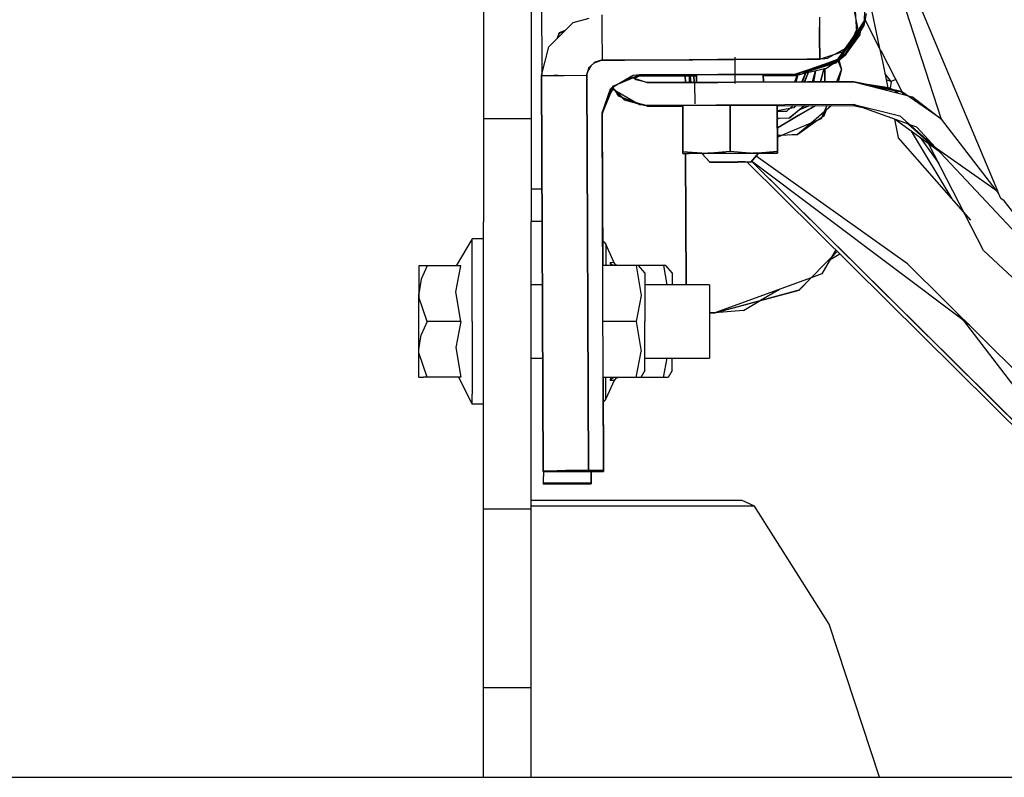
# Model space of a CAD drawing. Units: millimetres. Extents: x 640 to 9879, y -1600 to 1787.
# Drawn here: x 3883 to 4014, y -349 to -249 of the extents above; entities that cross this region are included whole.
import ezdxf

# ---------------------------------------------------------------- set-up
doc = ezdxf.new("R2010")
doc.units = ezdxf.units.MM
doc.layers.add('3', color=7, linetype='CONTINUOUS', true_color=0xffffff)

msp = doc.modelspace()

# ---------------------------------------------------------------- linework, layer by layer
at = {"layer": '3', "color": 18, "linetype": 'CONTINUOUS'}
for p, q in [((3952.376343, -170.030518), (3952.729858, -255.887939)), ((3952.376343, -170.030518), (3952.729858, -255.887939)), ((4013.249878, -271.301025), (3994.787476, -227.24292)), ((3995.272827, -229.341553), (4005.766479, -261.697754)), ((3944.999878, -237.898438), (3944.999878, -261.615479)), ((3951.349976, -237.898438), (3951.349976, -261.615479)), ((3995.32312, -241.579102), (3997.532104, -252.118408)), ((3995.562866, -248.801025), (3995.704468, -244.361816)), ((3994.063843, -246.693848), (3994.662476, -249.598877)), ((3960.710327, -247.881836), (3960.716675, -249.629395)), ((3960.710327, -247.881836), (3960.717163, -249.629395)), ((3989.609741, -248.168945), (3989.614624, -249.493164)), ((3994.536499, -250.179932), (3994.390991, -247.326904)), ((3995.81189, -247.677979), (3995.566772, -248.943604)), ((3954.726929, -251.044434), (3956.884155, -248.869873)), ((3956.884155, -248.869873), (3959.049194, -248.310791)), ((3989.612671, -249.030029), (3989.614624, -249.510254)), ((3989.615112, -249.561768), (3989.614624, -249.493164)), ((3989.614624, -249.510254), (3989.619995, -250.785156)), ((3989.619995, -250.785156), (3989.615112, -249.561768)), ((3993.052612, -253.050537), (3995.467651, -249.133545)), ((3993.053589, -253.049072), (3995.562866, -248.801025)), ((3995.466675, -249.26416), (3993.057495, -253.171143)), ((3995.57019, -248.577148), (3993.810425, -251.338379)), ((3993.940796, -251.072021), (3995.562866, -248.801025)), ((3994.662476, -249.598877), (3993.940796, -251.072021)), ((3995.60144, -248.644775), (3995.466675, -249.26416)), ((3995.467651, -249.133545), (3995.554565, -248.81543)), ((3995.518433, -249.024902), (3995.566772, -248.943604)), ((3995.625854, -248.48999), (3995.562866, -248.801025)), ((3995.57605, -248.737793), (3995.675659, -248.373047)), ((3997.761108, -252.639893), (3995.648315, -248.522705)), ((3955.044312, -250.256104), (3954.717163, -251.054688)), ((3955.046753, -250.354492), (3954.790405, -250.980713)), ((3955.84021, -249.922363), (3955.044312, -250.256104)), ((3955.670776, -250.093018), (3955.046753, -250.354492)), ((3960.716675, -249.629395), (3960.734253, -253.879395)), ((3960.717163, -249.629395), (3960.734253, -253.879395)), ((3989.619995, -250.785156), (3989.632202, -253.760498)), ((3989.632202, -253.760498), (3989.619995, -250.785156)), ((3992.759644, -252.7229), (3994.536499, -250.179932)), ((3993.102905, -253.135254), (3994.94519, -250.570801)), ((3994.53064, -250.054688), (3994.304565, -250.512207)), ((3995.016968, -249.993164), (3994.94519, -250.570801)), ((3952.716675, -255.940918), (3953.673218, -252.107178)), ((3953.673218, -252.107178), (3954.717163, -251.054688)), ((3991.796753, -254.07251), (3993.433472, -251.782227)), ((3993.428101, -251.937744), (3992.359253, -253.614258)), ((3993.421753, -252.131592), (3993.03064, -252.345703)), ((3993.940796, -251.072021), (3993.421753, -252.131592)), ((3997.533081, -252.123291), (3997.943237, -254.079102)), ((3978.415405, -256.968506), (3978.400757, -253.488525)), ((3990.304077, -253.537354), (3992.759644, -252.7229)), ((3993.03064, -252.345703), (3990.62439, -253.663086)), ((3991.800659, -254.204102), (3993.05603, -253.169922)), ((3992.321167, -252.868164), (3992.348999, -252.718994)), ((3992.321167, -252.868164), (3992.348999, -252.718994)), ((3992.321167, -252.868164), (3992.348999, -252.718994)), ((3993.050171, -253.05127), (3992.35144, -253.627441)), ((3993.05603, -253.172363), (3992.480347, -253.689209)), ((3993.052124, -253.173096), (3992.85144, -253.215332)), ((3993.054077, -253.171875), (3992.852905, -253.214111)), ((3993.050171, -253.05127), (3993.052612, -253.050537)), ((3993.053589, -253.049072), (3993.052124, -253.049805)), ((3993.052124, -253.173096), (3993.05603, -253.169922)), ((3993.05603, -253.172363), (3993.052124, -253.173096)), ((3993.057495, -253.171143), (3993.054077, -253.171875)), ((3993.057007, -253.168457), (3993.349976, -252.568359)), ((3993.061401, -253.165039), (3993.102905, -253.135254)), ((4000.557007, -258.087158), (3997.765015, -252.646484)), ((3958.974976, -254.935791), (3959.075562, -254.834229)), ((3959.137085, -254.772217), (3959.014526, -255.118408)), ((3959.077026, -254.833008), (3959.77771, -254.126465)), ((3959.303101, -254.616943), (3959.077026, -254.843018)), ((3959.077515, -255.008789), (3959.319702, -254.587891)), ((3959.623413, -254.282227), (3960.68396, -253.897705)), ((3959.789429, -254.131348), (3959.647339, -254.273438)), ((3960.68396, -253.892334), (3959.77771, -254.126465)), ((3960.631226, -253.916748), (3959.789429, -254.131348)), ((3960.255249, -254.003174), (3960.032104, -254.133789)), ((3960.68396, -253.89502), (3960.669312, -253.89624)), ((3960.734253, -253.879395), (3960.686401, -253.891846)), ((3960.686401, -253.896729), (3960.734253, -253.879395)), ((3960.693726, -253.894043), (3960.686401, -253.894775)), ((3963.706421, -253.867188), (3960.734253, -253.879395)), ((3960.734253, -253.879395), (3963.706421, -253.867188)), ((3972.307007, -253.831787), (3963.706421, -253.867188)), ((3963.706421, -253.867188), (3972.307007, -253.831787)), ((3972.787476, -253.829834), (3972.307007, -253.831787)), ((3972.307007, -253.831787), (3972.787476, -253.829834)), ((3976.105835, -253.816162), (3972.787476, -253.829834)), ((3972.787476, -253.829834), (3976.105835, -253.816162)), ((3978.432007, -253.806641), (3976.106323, -253.816162)), ((3976.106323, -253.816162), (3978.432007, -253.806641)), ((3987.983276, -253.767334), (3978.432495, -253.806641)), ((3978.432495, -253.806641), (3987.983276, -253.767334)), ((3989.632202, -253.760498), (3987.983765, -253.767334)), ((3987.983765, -253.767334), (3989.632202, -253.760498)), ((3990.307007, -254.395752), (3987.989136, -255.208496)), ((3987.989624, -255.266113), (3990.307983, -254.539307)), ((3990.307983, -254.550537), (3987.989624, -255.2771)), ((3987.989624, -255.398438), (3990.308472, -254.671875)), ((3987.990112, -255.409668), (3990.308472, -254.682861)), ((3989.501831, -254.678223), (3988.71814, -255.037598)), ((3990.307495, -254.47876), (3989.09314, -254.920166)), ((3989.632202, -253.760498), (3990.303589, -253.537598)), ((3990.304565, -253.69458), (3989.632202, -253.760498)), ((3990.62439, -253.663086), (3990.305054, -253.69458)), ((3992.225464, -253.723389), (3990.307983, -254.395752)), ((3991.927124, -253.890381), (3990.308472, -254.478516)), ((3990.308472, -254.539062), (3991.796753, -254.07251)), ((3991.797729, -254.083496), (3990.308472, -254.550293)), ((3990.30896, -254.671631), (3991.800659, -254.204102)), ((3990.30896, -254.682617), (3991.800659, -254.215088)), ((3990.523315, -254.956543), (3991.394409, -254.341553)), ((3991.420776, -254.322998), (3991.729858, -254.104492)), ((3991.758667, -254.084473), (3991.819214, -254.041748)), ((3992.241577, -253.717773), (3991.797729, -254.083496)), ((3991.800659, -254.215088), (3992.395386, -253.720215)), ((3991.820679, -254.187744), (3992.034058, -253.888672)), ((3992.022339, -253.897949), (3992.032104, -253.891357)), ((3992.535034, -255.068604), (3992.079956, -253.982666)), ((3992.106812, -253.960449), (3992.533569, -255.068604)), ((3992.382202, -253.724854), (3992.114624, -253.822021)), ((3992.526733, -255.048584), (3992.192749, -253.888672)), ((3992.308472, -253.694336), (3992.241577, -253.717773)), ((3992.35144, -253.627441), (3992.308472, -253.694336)), ((3992.480347, -253.689209), (3992.395386, -253.720215)), ((3997.943726, -254.082031), (3998.668823, -257.54248)), ((3952.716675, -255.941162), (3953.522827, -255.926758)), ((3952.716675, -255.941162), (3952.932983, -308.416504)), ((3952.932983, -308.416504), (3952.716675, -255.941162)), ((3953.522827, -255.926758), (3954.321167, -255.920654)), ((3954.321167, -255.920654), (3954.864136, -255.91626)), ((3954.47937, -255.918457), (3954.321167, -255.920654)), ((3954.864136, -255.91626), (3954.47937, -255.918457)), ((3954.864136, -255.91626), (3955.725952, -255.909424)), ((3955.725952, -255.909424), (3958.735718, -255.894287)), ((3958.735718, -255.894287), (3958.974976, -254.935791)), ((3958.735718, -255.894287), (3958.763062, -255.555176)), ((3958.735718, -255.894287), (3958.952026, -308.369873)), ((3958.952026, -308.369873), (3958.735718, -255.894287)), ((3958.864136, -255.379639), (3959.076538, -255.010986)), ((3958.978394, -254.94165), (3958.87146, -255.367432)), ((3958.926147, -255.271729), (3958.975464, -255.073242)), ((3958.93396, -255.258789), (3958.978882, -255.078369)), ((3959.060913, -254.987061), (3958.975464, -255.073242)), ((3959.075562, -254.843994), (3958.978394, -254.94165)), ((3958.978882, -255.078369), (3959.056519, -255)), ((3964.704468, -256.015625), (3963.198608, -256.896729)), ((3964.876343, -255.915039), (3964.735718, -255.997314)), ((3965.720093, -255.840088), (3964.876343, -255.915039)), ((3964.892456, -256.152344), (3965.518433, -255.924561)), ((3964.91687, -256.176514), (3965.720093, -255.840088)), ((3964.924683, -256.184326), (3965.720093, -255.851318)), ((3965.005737, -256.243896), (3965.520386, -256.056641)), ((3965.034058, -256.260254), (3965.723022, -255.971436)), ((3965.045288, -256.266846), (3965.723511, -255.982666)), ((3965.32019, -256.007324), (3965.28064, -256.010986)), ((3965.723022, -255.971436), (3965.353882, -256.004395)), ((3965.720093, -255.840088), (3972.437378, -255.8125)), ((3972.437378, -255.8125), (3965.720093, -255.840088)), ((3965.720093, -255.851318), (3972.437866, -255.823486)), ((3965.720093, -255.851318), (3972.437866, -255.823486)), ((3965.720093, -255.851318), (3965.720093, -255.840088)), ((3965.720093, -255.840088), (3965.720093, -255.851318)), ((3965.723022, -255.971436), (3972.445679, -255.943848)), ((3972.445679, -255.943848), (3965.723022, -255.971436)), ((3965.723511, -255.982666), (3965.723022, -255.971436)), ((3965.723022, -255.971436), (3965.723511, -255.982666)), ((3965.723511, -255.982666), (3972.446655, -255.954834)), ((3965.723511, -255.982666), (3972.446655, -255.954834)), ((3971.792358, -256.847656), (3971.788452, -255.95752)), ((3971.788452, -255.95752), (3971.792358, -256.847656)), ((3972.304077, -255.955566), (3972.322144, -256.845215)), ((3972.437378, -255.8125), (3972.913452, -255.810547)), ((3972.913452, -255.810547), (3972.437378, -255.8125)), ((3972.437866, -255.823486), (3972.914429, -255.821533)), ((3972.437866, -255.823486), (3972.914429, -255.821533)), ((3972.446167, -255.943848), (3972.922241, -255.941895)), ((3972.922241, -255.941895), (3972.446167, -255.943848)), ((3972.446655, -255.954834), (3972.505249, -256.844482)), ((3972.447144, -255.954834), (3972.922729, -255.952881)), ((3972.447144, -255.954834), (3972.922729, -255.952881)), ((3972.509644, -256.844482), (3972.453003, -255.954834)), ((3972.453003, -255.954834), (3972.509644, -256.844482)), ((3972.91394, -255.810547), (3976.114136, -255.797363)), ((3976.114136, -255.797363), (3972.91394, -255.810547)), ((3972.914917, -255.821533), (3976.114624, -255.80835)), ((3972.914917, -255.821533), (3976.114624, -255.80835)), ((3972.922729, -255.941895), (3973.27771, -255.94043)), ((3973.27771, -255.94043), (3972.922729, -255.941895)), ((3972.922729, -255.952881), (3972.97937, -256.842529)), ((3972.97937, -256.842529), (3972.922729, -255.952881)), ((3972.923218, -255.952881), (3973.27771, -255.95166)), ((3972.923218, -255.952881), (3973.27771, -255.95166)), ((3972.979858, -256.842529), (3972.923218, -255.952881)), ((3972.979858, -256.842529), (3972.923218, -255.952881)), ((3973.282104, -256.841553), (3973.27771, -255.820068)), ((3973.27771, -255.820068), (3973.281616, -256.841553)), ((3976.115112, -255.797363), (3978.439819, -255.787598)), ((3978.439819, -255.787598), (3976.115112, -255.797363)), ((3976.115112, -255.80835), (3978.439819, -255.798584)), ((3976.115112, -255.80835), (3978.439819, -255.798584)), ((3978.440308, -255.787598), (3986.430542, -255.754639)), ((3986.430542, -255.754639), (3978.440308, -255.787598)), ((3978.440308, -255.798584), (3986.431519, -255.765869)), ((3978.440308, -255.798584), (3986.431519, -255.765869)), ((3982.143433, -255.783447), (3982.147339, -256.804932)), ((3982.147827, -256.804932), (3982.143921, -255.783447)), ((3982.143921, -255.903809), (3986.434448, -255.88623)), ((3986.434448, -255.88623), (3982.143921, -255.903809)), ((3982.143921, -255.915039), (3986.434937, -255.897217)), ((3982.143921, -255.915039), (3986.434937, -255.897217)), ((3986.63269, -255.851807), (3986.262573, -256.788086)), ((3987.989136, -255.208496), (3986.430542, -255.754639)), ((3986.430542, -255.754639), (3987.989136, -255.266113)), ((3986.431519, -255.765869), (3986.430542, -255.754639)), ((3986.431519, -255.765869), (3986.430542, -255.754639)), ((3987.989136, -255.277344), (3986.431519, -255.765869)), ((3987.206421, -255.730957), (3986.431519, -255.765869)), ((3986.434448, -255.88623), (3986.883179, -255.745605)), ((3986.812866, -255.748779), (3986.434448, -255.88623)), ((3986.434937, -255.897217), (3986.434448, -255.88623)), ((3986.434937, -255.897217), (3986.434448, -255.88623)), ((3986.434937, -255.897217), (3987.145386, -255.733887)), ((3986.434937, -255.897217), (3986.924683, -255.743652)), ((3986.734253, -255.828369), (3986.466675, -256.787109)), ((3987.989624, -255.37207), (3987.206421, -255.730957)), ((3987.255249, -256.783936), (3987.741577, -255.59668)), ((3987.256226, -255.708496), (3987.990112, -255.539307)), ((3987.749878, -255.594727), (3987.280151, -256.783691)), ((3987.28064, -256.783691), (3987.769409, -255.590332)), ((3987.619995, -255.988281), (3987.294312, -256.783691)), ((3987.320679, -256.783691), (3987.769897, -255.590088)), ((3987.991089, -255.745117), (3987.566284, -256.782471)), ((3987.991089, -255.776855), (3987.578979, -256.782471)), ((3987.636597, -256.782471), (3987.991577, -255.838379)), ((3987.728394, -255.491943), (3987.989624, -255.409668)), ((3987.750366, -255.594727), (3987.740601, -255.618164)), ((3987.805054, -255.456543), (3987.989624, -255.398682)), ((3988.641479, -255.072998), (3987.989624, -255.371826)), ((3987.990601, -255.539307), (3990.309937, -255.005615)), ((3987.991577, -255.837646), (3988.114624, -255.510742)), ((3988.098511, -255.514404), (3987.991577, -255.775879)), ((3988.083862, -255.517822), (3987.991577, -255.744385)), ((3988.869019, -255.001465), (3988.521851, -255.127686)), ((3988.686401, -256.778076), (3989.08728, -255.286865)), ((3988.855835, -256.777344), (3989.112671, -255.28125)), ((3990.1698, -255.039307), (3989.703491, -256.773926)), ((3990.170288, -255.046631), (3989.716675, -256.773926)), ((3990.171265, -255.046631), (3990.161499, -255.070801)), ((3990.164429, -255.039307), (3990.1698, -255.039307)), ((3990.1698, -255.039307), (3990.164429, -255.039307)), ((3990.171265, -255.039307), (3990.167847, -255.047852)), ((3990.169312, -255.042236), (3990.171265, -255.046631)), ((3990.169312, -255.04248), (3990.170288, -255.046631)), ((3990.1698, -255.037842), (3990.1698, -255.039307)), ((3990.170776, -255.039307), (3990.170288, -255.037842)), ((3990.170288, -255.046631), (3990.171265, -255.046631)), ((3990.171265, -255.046631), (3990.170288, -255.046631)), ((3990.171265, -255.046631), (3990.170776, -255.039307)), ((3990.171265, -255.039307), (3990.171265, -255.046631)), ((3990.171265, -255.046631), (3990.309937, -255.046143)), ((3990.309937, -255.046143), (3990.171265, -255.046631)), ((3990.310425, -255.046143), (3990.309937, -255.005615)), ((3990.309937, -255.005615), (3990.309937, -255.046143)), ((3990.309937, -255.046143), (3990.310425, -255.046143)), ((3990.310425, -255.046143), (3990.309937, -255.046143)), ((3990.316772, -256.77124), (3990.309937, -255.046143)), ((3990.310425, -255.005615), (3990.523315, -254.956543)), ((3990.310425, -255.005615), (3990.310425, -255.07666)), ((3990.310425, -255.07666), (3990.310425, -255.005615)), ((3990.317261, -256.77124), (3990.310425, -255.046143)), ((3990.310425, -255.07666), (3990.312378, -255.398438)), ((3990.310425, -255.07666), (3990.312378, -255.398438)), ((3990.312378, -255.39917), (3990.317749, -256.77124)), ((3990.312378, -255.399414), (3990.317749, -256.77124)), ((3992.535522, -255.068604), (3991.840698, -256.764893)), ((3992.533569, -255.068604), (3992.060913, -256.76416)), ((3992.535522, -255.074219), (3992.52478, -255.101074)), ((3992.526733, -255.093018), (3992.534058, -255.074219)), ((3992.534058, -255.074219), (3992.533081, -255.071045)), ((3992.533569, -255.069824), (3992.535522, -255.074219)), ((3992.535522, -255.074219), (3992.535034, -255.068604)), ((3992.535522, -255.068604), (3992.535522, -255.074219)), ((3998.277222, -255.674072), (3998.297241, -255.698975)), ((3999.109253, -256.710449), (3998.297241, -255.698975)), ((3962.111694, -257.506348), (3962.187378, -257.320312)), ((3963.179565, -256.907471), (3962.128296, -257.522705)), ((3962.187378, -257.320312), (3964.894897, -256.185791)), ((3962.202515, -257.59668), (3962.303589, -257.419922)), ((3963.131714, -256.935791), (3964.903198, -256.193359)), ((3963.776733, -256.558105), (3964.867554, -256.161377)), ((3964.802124, -256.185059), (3964.805054, -256.19043)), ((3964.805054, -256.19043), (3964.848022, -256.205566)), ((3964.833374, -256.200684), (3964.813843, -256.180908)), ((3964.858765, -256.209229), (3964.96228, -256.246094)), ((3964.900269, -256.183594), (3964.863647, -256.162842)), ((3964.91687, -256.176514), (3964.892456, -256.152344)), ((3965.215698, -256.473145), (3964.923218, -256.182617)), ((3965.034058, -256.260254), (3964.956421, -256.21582)), ((3965.000854, -256.26001), (3966.716187, -256.868652)), ((3965.085815, -256.290039), (3965.043335, -256.265625)), ((3966.716187, -256.868652), (3965.215698, -256.473145)), ((3972.505249, -256.844482), (3966.716187, -256.868652)), ((3966.716187, -256.868652), (3972.505249, -256.844482)), ((3972.97937, -256.842529), (3972.505737, -256.844482)), ((3972.505737, -256.844482), (3972.97937, -256.842529)), ((3976.11853, -256.829834), (3972.979858, -256.842529)), ((3972.979858, -256.842529), (3976.11853, -256.829834)), ((3973.078003, -259.688721), (3973.066284, -256.896973)), ((3973.078491, -259.688721), (3973.067261, -256.896973)), ((3978.443726, -256.820068), (3976.119019, -256.829834)), ((3976.119019, -256.829834), (3978.443726, -256.820068)), ((3987.995483, -256.780762), (3978.444214, -256.820068)), ((3978.444214, -256.820068), (3987.995483, -256.780762)), ((3990.316772, -256.77124), (3987.995483, -256.780762)), ((3987.995483, -256.780762), (3990.316772, -256.77124)), ((3989.82019, -256.381348), (3989.781128, -256.484619)), ((3994.136597, -256.755615), (3990.317749, -256.77124)), ((3990.317749, -256.77124), (3994.136597, -256.755615)), ((3994.136597, -256.755615), (3997.958374, -257.732422)), ((3997.956909, -257.527588), (3994.136597, -256.755615)), ((3997.957886, -257.636475), (3996.170776, -257.275635)), ((3997.956909, -257.436035), (3996.213745, -257.175293)), ((3998.959839, -257.585938), (3997.957397, -257.436279)), ((3999.109253, -256.710449), (3998.449097, -256.491943)), ((3999.109253, -256.710449), (3998.974976, -257.595215)), ((3999.109253, -256.710449), (3998.974976, -257.595215)), ((3999.723999, -256.463867), (3999.109253, -256.710449)), ((3999.723999, -256.463867), (3999.109253, -256.710449)), ((3960.736694, -260.864502), (3962.102905, -257.526855)), ((3960.736694, -260.875488), (3962.103394, -257.537109)), ((3960.736694, -260.864502), (3961.867554, -257.675293)), ((3960.740112, -261.006836), (3961.973022, -257.997314)), ((3960.740112, -260.99585), (3961.955933, -258.026123)), ((3961.398804, -258.99707), (3961.755737, -258.375)), ((3961.568726, -258.839111), (3962.177124, -257.779297)), ((3961.767456, -258.354492), (3962.190796, -257.617676)), ((3962.097046, -257.540771), (3961.867554, -257.675293)), ((3962.109741, -257.533691), (3962.102905, -257.537354)), ((3962.553589, -257.995361), (3962.117554, -257.744873)), ((3962.202515, -257.59668), (3963.71521, -259.096924)), ((3962.4198, -257.918457), (3963.718628, -259.206543)), ((3962.499878, -257.964355), (3962.895386, -258.640381)), ((3965.712769, -259.809082), (3962.674683, -258.064941)), ((3962.895386, -258.640381), (3963.318237, -258.790283)), ((4000.487671, -258.039062), (3997.957886, -257.527832)), ((4000.490601, -258.148438), (3997.958374, -257.636719)), ((3997.958374, -257.732666), (4001.953003, -258.753662)), ((3999.304077, -257.800049), (3998.959839, -257.585938)), ((4000.06189, -258.270264), (3999.564331, -257.961426)), ((4005.811401, -261.731934), (4000.487671, -258.039062)), ((4001.018433, -258.514893), (4000.490601, -258.148438)), ((4000.739624, -258.443604), (4000.642456, -258.253906)), ((4001.953003, -258.753662), (4005.811401, -261.731934)), ((3961.103882, -259.970459), (3960.740112, -260.99585)), ((3961.530151, -258.768311), (3961.111694, -259.948486)), ((3961.402222, -259.128662), (3961.559448, -258.855469)), ((3963.455444, -258.838867), (3964.940308, -259.365234)), ((3963.71521, -259.096924), (3966.728882, -259.891113)), ((3965.46521, -259.666748), (3963.718628, -259.206543)), ((3966.728882, -259.891113), (3965.712769, -259.809082)), ((3966.731812, -260.000488), (3966.133667, -259.843018)), ((3994.149292, -259.778076), (3966.728882, -259.891113)), ((3994.149292, -259.778076), (3966.728882, -259.891113)), ((3966.731812, -260.000488), (3966.728882, -259.891113)), ((3966.728882, -259.891113), (3966.731812, -260.000488)), ((3966.731812, -260.000488), (3971.453979, -259.981201)), ((3966.731812, -260.000488), (3971.453979, -259.981201)), ((3971.453491, -259.913086), (3977.726929, -259.874023)), ((3971.453491, -259.913086), (3977.726929, -259.874023)), ((3971.478882, -266.00293), (3971.453491, -259.913086)), ((3971.453491, -259.913086), (3971.478882, -266.00293)), ((3984.001343, -259.861328), (3977.726929, -259.874023)), ((3977.726929, -259.874023), (3984.001343, -259.861328)), ((3977.726929, -259.874023), (3977.752319, -265.963867)), ((3977.752319, -265.963867), (3977.726929, -259.874023)), ((3984.002319, -259.887939), (3984.001343, -259.861328)), ((3984.026245, -265.951416), (3984.001343, -259.861328)), ((3984.001343, -259.861328), (3984.002319, -259.887939)), ((3984.001343, -259.861328), (3984.026245, -265.951416)), ((3984.001343, -259.887939), (3984.002319, -259.887939)), ((3984.002319, -259.887939), (3984.001343, -259.887939)), ((3984.002319, -259.929443), (3994.152222, -259.887695)), ((3984.002319, -259.929443), (3994.152222, -259.887695)), ((3984.002319, -259.887939), (3984.026733, -265.977783)), ((3984.026733, -265.977783), (3984.002319, -259.887939)), ((3984.014038, -262.825439), (3989.017944, -259.908691)), ((3985.24646, -260.647949), (3986.11853, -259.920654)), ((3985.559937, -261.923096), (3989.017456, -259.908691)), ((3986.420776, -259.919678), (3986.170776, -260.218018)), ((3986.786499, -261.239502), (3989.068237, -259.908447)), ((3988.15271, -259.968506), (3986.828491, -260.523438)), ((3988.15271, -259.976074), (3986.939819, -260.484375)), ((3987.622925, -259.914551), (3986.957886, -260.469238)), ((3988.178589, -259.912109), (3988.15271, -259.976074)), ((3988.175659, -259.912109), (3988.15271, -259.968506)), ((3988.501343, -260.239502), (3989.068726, -259.908447)), ((3990.55603, -259.902588), (3989.831421, -261.670898)), ((3991.167847, -259.965332), (3990.19519, -260.789795)), ((3991.185913, -259.899902), (3991.167847, -259.965332)), ((3994.149292, -259.778076), (3997.970093, -260.717041)), ((3997.972046, -261.154541), (3994.149292, -259.778076)), ((3994.152222, -259.887695), (3994.149292, -259.778076)), ((3994.149292, -259.778076), (3994.152222, -259.887695)), ((3994.152222, -259.887695), (3995.100952, -260.120605)), ((3960.736694, -260.875488), (3960.738159, -260.860107)), ((3960.932007, -308.361816), (3960.736694, -260.864502)), ((3960.932007, -308.361816), (3960.736694, -260.864502)), ((3960.736694, -260.875488), (3960.736694, -260.864502)), ((3960.736694, -260.875488), (3960.736694, -260.864502)), ((3960.932495, -308.372803), (3960.736694, -260.875488)), ((3960.932495, -308.372803), (3960.736694, -260.875488)), ((3960.740112, -261.006836), (3960.741577, -260.991699)), ((3960.740112, -261.006836), (3960.740112, -260.99585)), ((3960.740112, -261.006836), (3960.740112, -260.99585)), ((3960.82312, -281.169434), (3960.740112, -260.99585)), ((3960.740112, -260.99585), (3960.82312, -281.169434)), ((3960.82312, -281.169434), (3960.740112, -261.006836)), ((3960.82312, -281.169434), (3960.740112, -261.006836)), ((3985.650269, -260.311768), (3984.004761, -260.607666)), ((3984.005249, -260.653076), (3985.24646, -260.647949)), ((3984.014038, -262.854248), (3986.786499, -261.239502)), ((3986.786499, -261.239502), (3985.071167, -262.238525)), ((3986.939819, -260.484375), (3985.595093, -261.606201)), ((3986.943237, -260.48291), (3985.621948, -261.603271)), ((3986.170776, -260.218018), (3985.650269, -260.311768)), ((3986.028687, -261.258545), (3985.994507, -261.272705)), ((3986.687378, -261.266357), (3986.689819, -261.265625)), ((3986.709839, -261.253418), (3986.711792, -261.25293)), ((3986.786499, -261.239502), (3988.501343, -260.239502)), ((3986.786499, -261.239502), (3986.915405, -261.133545)), ((3986.786499, -261.239502), (3986.858276, -261.166504)), ((3987.028687, -260.410156), (3986.959839, -260.468262)), ((3986.978882, -260.451904), (3986.979858, -260.451416)), ((3990.191284, -260.793213), (3988.494019, -262.231445)), ((3990.19519, -260.789795), (3989.831909, -261.676758)), ((3990.199585, -261.283691), (3989.908569, -261.489014)), ((3990.199585, -261.283691), (3990.473999, -260.553711)), ((3997.971069, -260.717285), (4000.277222, -261.283936)), ((4001.529663, -262.435547), (3997.972534, -261.154785)), ((4000.277222, -261.283936), (4004.975464, -265.496826)), ((3944.999878, -261.615479), (3951.349976, -261.615479)), ((3944.999878, -261.615479), (3944.999878, -275.35791)), ((3944.999878, -261.615479), (3951.349976, -261.615479)), ((3951.349976, -261.615479), (3951.349976, -267.23291)), ((3984.231323, -261.611816), (3984.009155, -261.612793)), ((3984.231323, -261.611816), (3984.009644, -261.704834)), ((3984.014038, -262.824951), (3985.559937, -261.923096)), ((3985.071167, -262.238525), (3984.014038, -262.854492)), ((3989.831421, -261.670898), (3984.018921, -264.106445)), ((3985.595093, -261.606201), (3984.248901, -261.611816)), ((3985.621948, -261.603271), (3985.598022, -261.603516)), ((3985.670288, -261.543213), (3985.703491, -261.53418)), ((3985.824585, -261.414551), (3985.849976, -261.409912)), ((3988.480347, -262.243164), (3986.70105, -263.751221)), ((3989.369019, -261.87085), (3986.701538, -263.756836)), ((3987.992065, -262.656982), (3987.765015, -262.933838)), ((3989.831909, -261.676758), (3988.480347, -262.243164)), ((3989.905151, -261.491455), (3989.389038, -261.856445)), ((3999.5448, -261.720703), (4000.050659, -264.135254)), ((3999.670776, -261.766113), (4004.977905, -265.606445)), ((4001.383667, -262.383057), (4004.977905, -265.606445)), ((4002.534058, -262.797363), (4001.582886, -262.45459)), ((4013.056519, -271.165283), (4005.810425, -261.732178)), ((3984.588257, -263.868164), (3984.018433, -263.899658)), ((3984.603882, -263.867188), (3984.019409, -264.112061)), ((3986.70105, -263.751221), (3984.603882, -263.867188)), ((3985.637085, -263.810059), (3986.701538, -263.756836)), ((3987.765015, -262.933838), (3987.617065, -262.975098)), ((4007.189331, -272.279785), (4001.791382, -263.300537)), ((4004.975464, -265.496826), (4002.534058, -262.797363)), ((4009.676636, -275.117188), (4000.050659, -264.135254)), ((4002.960815, -264.146729), (4005.451538, -267.624268)), ((4011.363159, -279.143066), (4004.084351, -264.959473)), ((3971.478882, -266.00293), (3974.616577, -266.243652)), ((3971.480347, -266.276367), (3971.478882, -266.00293)), ((3971.480347, -266.276367), (3971.478882, -266.00293)), ((3971.478882, -266.00293), (3974.616577, -266.243652)), ((3971.480347, -266.276367), (3972.32019, -266.261475)), ((3971.480347, -266.276367), (3971.867554, -266.266602)), ((3972.321167, -266.28418), (3971.480347, -266.276367)), ((3972.983276, -266.284912), (3971.480347, -266.276367)), ((3971.90271, -283.732178), (3971.830933, -266.279541)), ((3971.830933, -266.279541), (3971.90271, -283.732178)), ((3971.867554, -266.266602), (3972.151733, -266.264404)), ((3972.151733, -266.264404), (3974.616577, -266.243652)), ((3972.32019, -266.261475), (3974.616577, -266.243652)), ((3974.00769, -266.283447), (3972.321167, -266.28418)), ((3974.008179, -266.283936), (3972.983276, -266.284912)), ((3973.992065, -266.265869), (3974.328491, -266.258789)), ((3973.992065, -266.265869), (3975.051636, -267.429932)), ((3973.992065, -266.265869), (3975.051636, -267.429932)), ((3974.173218, -266.247314), (3974.170288, -266.246826)), ((3974.173218, -266.247314), (3974.170288, -266.246826)), ((3974.319214, -266.259033), (3974.283081, -266.256104)), ((3974.319214, -266.259033), (3974.283081, -266.256104)), ((3974.328491, -266.258789), (3975.179565, -266.250977)), ((3974.616577, -266.243652), (3977.752319, -265.963867)), ((3974.616577, -266.243652), (3977.752319, -265.963867)), ((3974.616577, -266.243652), (3977.753296, -266.227539)), ((3974.616577, -266.243652), (3976.610718, -266.232666)), ((3974.846069, -266.253662), (3974.764526, -266.254883)), ((3974.987183, -266.252686), (3974.846069, -266.253662)), ((3975.093628, -266.24292), (3974.973999, -266.25293)), ((3975.093628, -266.24292), (3974.973999, -266.25293)), ((3975.179565, -266.250977), (3977.609253, -266.237305)), ((3977.120972, -266.239502), (3976.167358, -266.245361)), ((3976.610718, -266.232666), (3977.065308, -266.230957)), ((3977.065308, -266.230957), (3980.890503, -266.217529)), ((3977.120972, -266.239502), (3977.375854, -266.238525)), ((3977.609253, -266.237305), (3979.147827, -266.231934)), ((3977.752319, -265.963867), (3980.890503, -266.217529)), ((3977.752319, -265.963867), (3980.890503, -266.217529)), ((3977.753296, -266.227539), (3980.890503, -266.217529)), ((3977.754272, -266.22876), (3977.754272, -266.227539)), ((3977.754272, -266.22876), (3977.754272, -266.227539)), ((3979.147827, -266.231934), (3980.47937, -266.229736)), ((3979.424194, -266.231445), (3979.610718, -266.230713)), ((3979.800171, -266.230713), (3979.610718, -266.230713)), ((3980.396362, -266.219482), (3980.394409, -266.219238)), ((3980.396362, -266.219482), (3980.394409, -266.219238)), ((3980.535034, -266.22998), (3980.434937, -266.222168)), ((3980.535034, -266.22998), (3980.434937, -266.222168)), ((3981.516479, -266.234863), (3980.466675, -267.407715)), ((3980.466675, -267.407715), (3981.516479, -266.234863)), ((3980.47937, -266.229736), (3981.516479, -266.234863)), ((3981.286987, -266.231201), (3980.738159, -266.230957)), ((3980.890503, -266.217529), (3984.026245, -265.951416)), ((3980.890503, -266.217529), (3984.026245, -265.951416)), ((3982.577515, -266.21582), (3980.890503, -266.217529)), ((3980.890503, -266.217529), (3983.18689, -266.216553)), ((3981.338745, -266.217529), (3981.162964, -266.233154)), ((3981.338745, -266.217529), (3981.162964, -266.233154)), ((3981.286987, -266.231201), (3981.516479, -266.234863)), ((3983.193237, -266.237793), (3981.500854, -266.252197)), ((3983.187378, -266.239502), (3981.500854, -266.252441)), ((3982.577515, -266.21582), (3982.727905, -266.216797)), ((3982.727905, -266.216797), (3984.02771, -266.224609)), ((3983.18689, -266.216553), (3984.02771, -266.224609)), ((3984.02771, -266.224609), (3983.187378, -266.239502)), ((3983.667847, -266.233643), (3983.370972, -266.236328)), ((3984.02771, -266.224609), (3983.667847, -266.233643)), ((3984.026245, -265.951416), (3984.02771, -266.224609)), ((3984.026245, -265.951416), (3984.02771, -266.224609)), ((3984.02771, -266.224609), (3984.026733, -265.977783)), ((3984.02771, -266.224609), (3984.026733, -265.977783)), ((4004.975464, -265.496826), (4004.977905, -265.606445)), ((4025.590698, -287.444336), (4004.975464, -265.496826)), ((4004.977905, -265.606445), (4004.975464, -265.496826)), ((4004.975464, -265.496826), (4013.056519, -271.165283)), ((4004.977905, -265.606445), (4005.341675, -265.886963)), ((4004.977905, -265.606445), (4005.271362, -265.812012)), ((3951.349976, -267.23291), (3951.349976, -275.35791)), ((3975.423706, -267.423828), (3975.051636, -267.429932)), ((3975.051636, -267.429932), (3975.293823, -267.424805)), ((3975.646851, -267.433594), (3975.051636, -267.429932)), ((3975.051636, -267.429932), (3975.294312, -267.433105)), ((3975.906128, -267.419189), (3975.293823, -267.424805)), ((3975.294312, -267.433105), (3975.906616, -267.433594)), ((3976.504272, -267.415771), (3975.584351, -267.422119)), ((3977.016968, -267.431396), (3975.646851, -267.433594)), ((3977.654663, -267.409424), (3975.906128, -267.419189)), ((3975.906616, -267.433594), (3977.655151, -267.429199)), ((3976.990112, -267.412598), (3976.504272, -267.415771)), ((3976.990112, -267.412598), (3977.342651, -267.411133)), ((3978.762085, -267.424072), (3977.016968, -267.431396)), ((3977.342651, -267.411133), (3978.761597, -267.405518)), ((3978.761597, -267.405518), (3977.654663, -267.409424)), ((3977.655151, -267.429199), (3978.762085, -267.424072)), ((3979.720581, -267.404053), (3978.761597, -267.405518)), ((3978.761597, -267.405518), (3979.730347, -267.404053)), ((3979.721069, -267.416992), (3978.762085, -267.424072)), ((3979.720581, -267.41748), (3978.762085, -267.424072)), ((3980.466675, -267.407715), (3979.720581, -267.404053)), ((3980.466675, -267.407715), (3979.720581, -267.41748)), ((3979.780151, -267.403809), (3980.466675, -267.407715)), ((3980.063843, -267.414551), (3979.814819, -267.41626)), ((4032.243042, -319.23877), (3979.990601, -267.415039)), ((3979.990601, -267.415039), (4032.243042, -319.23877)), ((3980.466675, -267.407715), (3980.063843, -267.414551)), ((3980.558472, -267.304688), (4030.029663, -316.369629)), ((4030.029663, -316.369629), (3980.558472, -267.304688)), ((4008.656616, -288.430664), (3980.571655, -267.289795)), ((4029.988647, -316.315674), (3980.597046, -267.32959)), ((4001.272827, -280.909668), (3981.171753, -266.619873)), ((3951.349976, -270.961182), (3952.778198, -270.961182)), ((4013.3573, -271.556885), (4013.082397, -271.199463)), ((4013.346558, -271.530762), (4013.259644, -271.323975)), ((4013.654663, -272.266602), (4013.3573, -271.556885)), ((4014.119019, -272.548584), (4013.654663, -272.266602)), ((4015.571655, -274.439697), (4014.119019, -272.548584)), ((3944.999878, -294.194336), (3944.999878, -275.35791)), ((3951.349976, -275.252441), (3952.796265, -275.252441)), ((3951.349976, -275.252441), (3952.796265, -275.252441)), ((3951.349976, -294.194336), (3951.349976, -275.35791)), ((3943.499878, -277.621338), (3941.379272, -281.209473)), ((3943.499878, -278.946045), (3943.499878, -277.621338)), ((3943.499878, -278.946045), (3943.499878, -277.621338)), ((3944.999878, -277.621338), (3943.499878, -277.621338)), ((3960.969604, -277.992188), (3960.809937, -277.94458)), ((3960.969604, -277.992188), (3961.245483, -278.32373)), ((3962.336792, -280.799072), (3961.245483, -278.32373)), ((3961.245483, -278.32373), (3961.245483, -281.169434)), ((3961.245483, -278.32373), (3961.245483, -281.169434)), ((3943.499878, -281.434814), (3943.499878, -278.946045)), ((3943.499878, -281.434814), (3943.499878, -278.946045)), ((3986.891968, -284.382324), (3991.953003, -279.279297)), ((3991.009155, -280.373535), (3992.296265, -279.619629)), ((3991.170776, -280.092285), (3991.964722, -279.291016)), ((3991.751831, -279.079834), (3991.203003, -280.035645)), ((4022.145386, -289.240723), (4011.363159, -279.143066)), ((3961.822144, -280.768311), (3961.87439, -281.169434)), ((3962.336792, -280.799072), (3961.822144, -280.768311)), ((3962.336792, -280.799072), (3961.822144, -280.768311)), ((3961.822144, -280.768311), (3961.87439, -281.169434)), ((3961.822144, -280.768311), (3961.835815, -280.795898)), ((3961.822144, -280.768311), (3961.835815, -280.795898)), ((3962.072632, -281.054443), (3961.835815, -280.795898)), ((3962.072632, -281.054443), (3961.835815, -280.795898)), ((3962.557495, -281.068359), (3962.336792, -280.799072)), ((3991.185913, -280.065674), (3989.925171, -282.259766)), ((4016.205444, -295.720215), (4001.272827, -280.909668)), ((3936.39978, -281.209473), (3936.401245, -281.209473)), ((3936.39978, -281.209473), (3936.39978, -282.199951)), ((3936.39978, -282.199951), (3936.39978, -284.905762)), ((3937.543823, -281.209473), (3936.401245, -281.209473)), ((3937.543823, -281.209473), (3936.725464, -282.984375)), ((3937.543823, -281.209473), (3936.725464, -282.984375)), ((3941.990601, -281.209473), (3937.543823, -281.209473)), ((3941.334351, -284.642822), (3941.990601, -281.209473)), ((3941.334351, -284.642822), (3941.990601, -281.209473)), ((3943.499878, -284.788574), (3943.499878, -281.434814)), ((3943.499878, -284.788574), (3943.499878, -281.434814)), ((3965.269897, -281.169434), (3960.820679, -281.169434)), ((3962.446167, -281.169434), (3962.072632, -281.054443)), ((3962.446167, -281.169434), (3962.072632, -281.054443)), ((3962.890991, -281.169434), (3962.557495, -281.068359)), ((3965.563843, -281.169434), (3965.269897, -281.169434)), ((3965.269897, -281.169434), (3965.930054, -285.149902)), ((3965.269897, -281.169434), (3965.930054, -285.149902)), ((3966.424683, -282.119873), (3965.563843, -281.169434)), ((3968.898804, -281.169434), (3965.563843, -281.169434)), ((3966.424683, -282.119873), (3966.424683, -284.371094)), ((3968.898804, -281.169434), (3969.324097, -283.732178)), ((3968.898804, -281.169434), (3969.324097, -283.732178)), ((3969.192749, -281.169434), (3968.898804, -281.169434)), ((3970.053589, -282.119873), (3969.192749, -281.169434)), ((3970.053589, -282.119873), (3970.053589, -283.732178)), ((3989.925171, -282.259766), (3988.510132, -282.774414)), ((3936.725464, -282.984375), (3936.39978, -284.905762)), ((3936.725464, -282.984375), (3936.39978, -284.905762)), ((3988.473511, -282.787842), (3975.728394, -287.423096)), ((3986.892456, -284.405762), (3988.510132, -282.774414)), ((3941.990601, -288.601807), (3941.334351, -284.642822)), ((3941.990601, -288.601807), (3941.334351, -284.642822)), ((3943.499878, -288.601807), (3943.499878, -284.788574)), ((3943.499878, -288.601807), (3943.499878, -284.788574)), ((3952.830933, -283.732178), (3951.349976, -283.732178)), ((3974.999878, -283.732178), (3966.424683, -283.732178)), ((3966.424683, -284.371094), (3966.424683, -288.601807)), ((3974.999878, -283.732178), (3974.999878, -285.42334)), ((3975.728394, -287.423096), (3986.891968, -284.382324)), ((3975.728882, -287.446289), (3986.892456, -284.405762)), ((3981.784546, -285.773438), (3984.279175, -284.312988)), ((3936.39978, -288.601807), (3936.39978, -284.905762)), ((3936.39978, -284.905762), (3936.419312, -285.369873)), ((3936.39978, -284.905762), (3936.419312, -285.369873)), ((3937.543823, -288.601807), (3936.419312, -285.369873)), ((3937.543823, -288.601807), (3936.419312, -285.369873)), ((3965.930054, -285.149902), (3965.269897, -288.601807)), ((3965.930054, -285.149902), (3965.269897, -288.601807)), ((3974.999878, -285.42334), (3974.999878, -288.601807)), ((3979.501831, -287.109863), (3981.744507, -285.797119)), ((3975.728394, -287.423096), (3974.999878, -287.426025)), ((3975.728394, -287.423096), (3974.999878, -287.426025)), ((3974.999878, -287.449219), (3975.728882, -287.446289)), ((3975.728882, -287.446289), (3974.999878, -287.449219)), ((3975.728882, -287.446289), (3975.728394, -287.423096)), ((3975.728394, -287.423096), (3975.728882, -287.446289)), ((3979.501831, -287.109863), (3975.728882, -287.446289)), ((3936.39978, -292.298096), (3936.39978, -288.601807)), ((3937.543823, -288.601807), (3936.725464, -290.376953)), ((3937.543823, -288.601807), (3936.725464, -290.376953)), ((3941.990601, -288.601807), (3937.543823, -288.601807)), ((3941.990601, -288.601807), (3937.543823, -288.601807)), ((3941.990601, -288.601807), (3941.334351, -292.0354)), ((3941.990601, -288.601807), (3941.334351, -292.0354)), ((3943.499878, -288.601807), (3943.499878, -292.415527)), ((3943.499878, -288.601807), (3943.499878, -292.415527)), ((3965.269897, -288.601807), (3960.850952, -288.601807)), ((3965.269897, -288.601807), (3960.850952, -288.601807)), ((3965.269897, -288.601807), (3965.930054, -292.58252)), ((3965.269897, -288.601807), (3965.930054, -292.58252)), ((3966.424683, -292.833008), (3966.424683, -288.601807)), ((3974.999878, -288.601807), (3974.999878, -291.780518)), ((4008.656616, -288.430664), (4008.014526, -287.596191)), ((4008.656616, -288.430664), (4008.014526, -287.596191)), ((4009.49646, -289.066162), (4008.656616, -288.430664)), ((4009.49646, -289.066162), (4008.656616, -288.430664)), ((4008.656616, -288.430664), (4030.058472, -316.38501)), ((3936.39978, -292.298096), (3936.725464, -290.376953)), ((3936.39978, -292.298096), (3936.725464, -290.376953)), ((3936.419312, -292.762451), (3936.39978, -292.298096)), ((3936.419312, -292.762451), (3936.39978, -292.298096)), ((3936.39978, -295.00415), (3936.39978, -292.298096)), ((3941.334351, -292.0354), (3941.990601, -295.994385)), ((3941.334351, -292.0354), (3941.990601, -295.994385)), ((3943.499878, -292.415527), (3943.499878, -295.769043)), ((3943.499878, -292.415527), (3943.499878, -295.769043)), ((3965.269897, -296.034668), (3965.930054, -292.58252)), ((3965.269897, -296.034668), (3965.930054, -292.58252)), ((3974.999878, -291.780518), (3974.999878, -293.471924)), ((3937.543823, -295.994385), (3936.419312, -292.762451)), ((3937.543823, -295.994385), (3936.419312, -292.762451)), ((3951.349976, -293.471924), (3952.87146, -293.471924)), ((3966.424683, -295.084229), (3966.424683, -292.833008)), ((3966.424683, -293.471924), (3974.999878, -293.471924)), ((3968.898804, -296.034668), (3969.389038, -293.471924)), ((3968.898804, -296.034668), (3969.389038, -293.471924)), ((3970.053589, -295.084229), (3970.053589, -293.471924)), ((3936.39978, -295.994385), (3936.39978, -295.00415)), ((3944.999878, -308.859131), (3944.999878, -294.194336)), ((3951.349976, -313.523193), (3951.349976, -294.194336)), ((3966.424683, -295.084229), (3965.877319, -296.034668)), ((3970.053589, -295.084229), (3969.506226, -296.034668)), ((3936.39978, -295.994385), (3937.050659, -295.994385)), ((3937.543823, -295.994385), (3937.050659, -295.994385)), ((3941.990601, -295.994385), (3937.543823, -295.994385)), ((3943.499878, -299.582764), (3941.722046, -295.994385)), ((3943.499878, -295.769043), (3943.499878, -298.258057)), ((3943.499878, -295.769043), (3943.499878, -298.258057)), ((3965.269897, -296.034668), (3960.881714, -296.034668)), ((3960.935913, -308.493164), (3960.884644, -296.034668)), ((3960.884644, -296.034668), (3960.935913, -308.493164)), ((3960.935913, -308.50415), (3960.884644, -296.034668)), ((3960.935913, -308.50415), (3960.884644, -296.034668)), ((3961.245483, -298.880615), (3961.245483, -296.034668)), ((3961.245483, -298.880615), (3961.245483, -296.034668)), ((3962.336792, -296.405029), (3961.245483, -298.880615)), ((3961.874878, -296.034668), (3961.822144, -296.435791)), ((3961.874878, -296.034668), (3961.822144, -296.435791)), ((3962.336792, -296.405029), (3961.822144, -296.435791)), ((3962.336792, -296.405029), (3961.822144, -296.435791)), ((3961.835815, -296.408203), (3961.822144, -296.435791)), ((3961.835815, -296.408203), (3961.822144, -296.435791)), ((3962.072632, -296.149658), (3961.835815, -296.408203)), ((3962.072632, -296.149658), (3961.835815, -296.408203)), ((3962.247437, -296.065674), (3962.072632, -296.149658)), ((3962.247437, -296.065674), (3962.072632, -296.149658)), ((3962.446167, -296.034668), (3962.247437, -296.065674)), ((3962.446167, -296.034668), (3962.247437, -296.065674)), ((3962.557495, -296.135498), (3962.336792, -296.405029)), ((3962.557495, -296.135498), (3962.890991, -296.034668)), ((3965.877319, -296.034668), (3965.269897, -296.034668)), ((3968.898804, -296.034668), (3965.877319, -296.034668)), ((3969.506226, -296.034668), (3968.898804, -296.034668)), ((3943.499878, -299.582764), (3943.499878, -298.258057)), ((3943.499878, -299.582764), (3943.499878, -298.258057)), ((3960.969604, -299.211914), (3960.897827, -299.233154)), ((3961.245483, -298.880615), (3960.969604, -299.211914)), ((3944.999878, -299.582764), (3943.499878, -299.582764)), ((3952.932983, -308.416504), (3953.739136, -308.402344)), ((3952.932983, -308.416504), (3953.018921, -308.412598)), ((3952.935425, -308.515137), (3952.932983, -308.416504)), ((3952.932983, -308.416504), (3952.935425, -308.515137)), ((3953.018921, -308.412598), (3953.364624, -308.408936)), ((3953.364624, -308.408936), (3954.771851, -308.394287)), ((3953.739136, -308.402344), (3955.942261, -308.385254)), ((3954.771851, -308.394287), (3955.12146, -308.390625)), ((3955.12146, -308.390625), (3955.517456, -308.388428)), ((3955.517456, -308.388428), (3955.955444, -308.38623)), ((3958.952026, -308.369873), (3955.942261, -308.385254)), ((3955.955444, -308.38623), (3958.952026, -308.369873)), ((3955.955444, -308.404297), (3955.955444, -308.385254)), ((3955.955444, -308.385254), (3955.955444, -308.404297)), ((3956.832886, -308.392822), (3955.955444, -308.404297)), ((3956.640991, -308.394287), (3955.955444, -308.404297)), ((3955.955444, -308.404297), (3955.957886, -308.50293)), ((3955.955444, -308.404297), (3955.957886, -308.50293)), ((3955.957886, -308.404297), (3955.957886, -308.50293)), ((3955.957886, -308.50293), (3955.957886, -308.404297)), ((3956.780151, -308.393555), (3956.640991, -308.394287)), ((3957.432983, -308.389404), (3956.780151, -308.393555)), ((3958.952515, -308.380859), (3956.832886, -308.392822)), ((3958.447632, -308.383057), (3957.432983, -308.389404)), ((3958.952515, -308.380859), (3958.447632, -308.383057)), ((3958.952026, -308.369873), (3959.296265, -308.368652)), ((3959.296265, -308.368652), (3958.952026, -308.369873)), ((3958.952026, -308.369873), (3958.952515, -308.380859)), ((3958.952515, -308.380859), (3958.952026, -308.369873)), ((3959.296265, -308.379639), (3958.952515, -308.380859)), ((3958.952515, -308.380859), (3959.296265, -308.379639)), ((3958.955444, -308.501221), (3958.954956, -308.380859)), ((3958.954956, -308.380859), (3958.955444, -308.501221)), ((3959.296753, -308.368408), (3960.932007, -308.361816)), ((3960.932007, -308.361816), (3959.296753, -308.368408)), ((3960.932495, -308.372803), (3959.296753, -308.379639)), ((3959.296753, -308.379639), (3960.932495, -308.372803)), ((3960.932007, -308.361816), (3960.932495, -308.372803)), ((3960.932495, -308.372803), (3960.932007, -308.361816)), ((3944.999878, -313.523193), (3944.999878, -308.859131)), ((3954.31189, -308.523682), (3952.935425, -308.515137)), ((3952.935425, -308.515137), (3953.742554, -308.522949)), ((3952.947144, -308.515381), (3952.947632, -308.581543)), ((3952.947144, -308.515381), (3952.949585, -309.185303)), ((3952.947632, -308.581543), (3952.949097, -309.043213)), ((3952.953491, -310.047607), (3952.949585, -309.185303)), ((3953.742554, -308.522949), (3955.945679, -308.521729)), ((3957.940308, -308.516113), (3954.31189, -308.523682)), ((3955.945679, -308.521729), (3958.955933, -308.512451)), ((3955.957886, -308.50293), (3956.000854, -308.504395)), ((3956.359741, -308.506592), (3955.957886, -308.50293)), ((3956.000854, -308.504395), (3957.047241, -308.506836)), ((3957.456909, -308.506104), (3956.359741, -308.506592)), ((3957.047241, -308.506836), (3958.955444, -308.501221)), ((3958.955444, -308.501221), (3957.456909, -308.506104)), ((3958.955933, -308.512451), (3957.940308, -308.516113)), ((3959.297241, -308.5), (3958.955444, -308.501221)), ((3959.297241, -308.5), (3958.955444, -308.501221)), ((3958.955933, -308.512451), (3958.955933, -308.501221)), ((3958.955933, -308.501221), (3958.955933, -308.512451)), ((3959.297241, -308.510986), (3958.955933, -308.512451)), ((3958.955933, -308.512451), (3959.297241, -308.510986)), ((3960.935913, -308.493164), (3959.297241, -308.5)), ((3960.935913, -308.493164), (3959.297241, -308.5)), ((3960.935913, -308.50415), (3959.297241, -308.510986)), ((3959.297241, -308.510986), (3960.935913, -308.50415)), ((3959.301147, -309.549316), (3959.297241, -308.510986)), ((3959.297241, -308.510986), (3959.299683, -309.15918)), ((3959.299683, -309.15918), (3959.303589, -310.021484)), ((3959.300659, -308.510986), (3959.307495, -310.156494)), ((3959.307495, -310.156494), (3959.300659, -308.510986)), ((3959.303101, -309.926514), (3959.301147, -309.549316)), ((3960.935913, -308.50415), (3960.935913, -308.493164)), ((3960.935913, -308.50415), (3960.935913, -308.493164)), ((3959.303589, -310.021484), (3952.953491, -310.047607)), ((3959.303589, -310.021484), (3952.953491, -310.047607)), ((3952.953491, -310.047607), (3952.956909, -310.182617)), ((3952.956909, -310.182617), (3952.953491, -310.047607)), ((3959.307495, -310.156494), (3952.956909, -310.182617)), ((3952.956909, -310.182617), (3959.307495, -310.156494)), ((3959.303589, -310.021484), (3959.303101, -309.926514)), ((3959.307495, -310.156494), (3959.303589, -310.021484)), ((3959.307495, -310.156494), (3959.303589, -310.021484)), ((3951.349976, -313.523193), (3944.999878, -313.523193)), ((3944.999878, -337.240234), (3944.999878, -313.523193)), ((3951.349976, -313.523193), (3944.999878, -313.523193)), ((3979.319214, -312.349854), (3951.349976, -312.349854)), ((3980.953491, -313.110596), (3951.349976, -313.110596)), ((3980.953491, -313.110596), (3951.349976, -313.110596)), ((3951.349976, -337.240234), (3951.349976, -313.523193)), ((3980.953491, -313.110596), (3979.319214, -312.349854)), ((3990.886108, -328.792969), (3980.953491, -313.110596)), ((3997.55603, -349.123047), (3990.886108, -328.792969)), ((3944.999878, -349.123047), (3944.999878, -337.240234)), ((3951.349976, -337.240234), (3944.999878, -337.240234)), ((3951.349976, -337.240234), (3944.999878, -337.240234)), ((3951.349976, -349.123047), (3951.349976, -337.240234)), ((3758.553589, -349.123047), (4585.832397, -349.123047))]:
    msp.add_line(p, q, dxfattribs=at)

doc.saveas('drawing.dxf')
